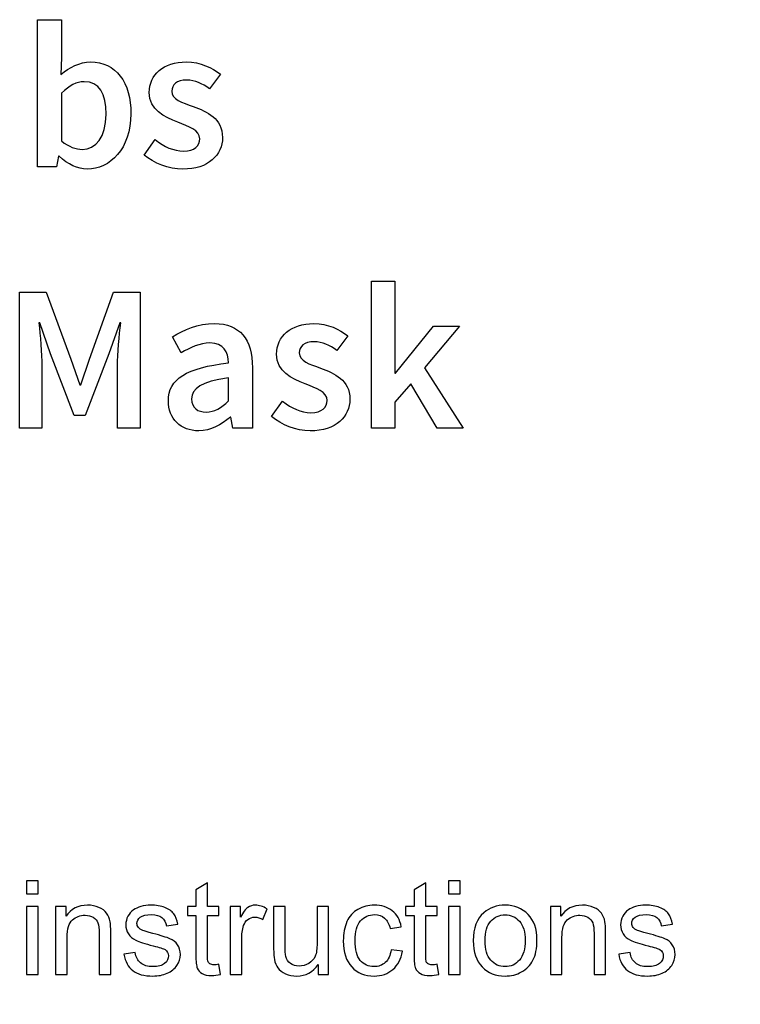
# Model space of a CAD drawing. Units: inches. Extents: x -3.9 to 3.8, y -5 to 5.1.
# Drawn here: x -2.7 to -1.9, y 3.9 to 5.1 of the extents above; entities that cross this region are included whole.
import ezdxf

# ---------------------------------------------------------------- set-up
doc = ezdxf.new("R2010")
doc.units = ezdxf.units.IN
doc.header["$MEASUREMENT"] = 0
doc.layers.add('Layer 1', color=7, linetype='Continuous')

msp = doc.modelspace()

# ---------------------------------------------------------------- linework, layer by layer
at = {"layer": 'Layer 1', "color": 250}
for points, knots in [([(-2.6723, 4.9095), (-2.6723, 4.9095), (-2.6501, 4.9095), (-2.6501, 4.9095), (-2.6501, 4.9095), (-2.6501, 4.9095), (-2.6477, 4.9217), (-2.6477, 4.9217), (-2.6477, 4.9217), (-2.6477, 4.9217), (-2.647, 4.9217), (-2.647, 4.9217), (-2.647, 4.9217), (-2.637, 4.912), (-2.6254, 4.9066), (-2.6144, 4.9066), (-2.6144, 4.9066), (-2.588, 4.9066), (-2.5634, 4.9302), (-2.5634, 4.9712), (-2.5634, 4.9712), (-2.5634, 5.0079), (-2.5807, 5.0317), (-2.6106, 5.0317), (-2.6106, 5.0317), (-2.6227, 5.0317), (-2.6351, 5.0256), (-2.6451, 5.0169), (-2.6451, 5.0169), (-2.6451, 5.0169), (-2.6443, 5.0368), (-2.6443, 5.0368), (-2.6443, 5.0368), (-2.6443, 5.0368), (-2.6443, 5.081), (-2.6443, 5.081), (-2.6443, 5.081), (-2.6443, 5.081), (-2.6723, 5.081), (-2.6723, 5.081), (-2.6723, 5.081), (-2.6723, 5.081), (-2.6723, 4.9095), (-2.6723, 4.9095)], [0, 0, 0, 0, 0.083333, 0.083333, 0.083333, 0.083333, 0.166667, 0.166667, 0.166667, 0.166667, 0.25, 0.25, 0.25, 0.25, 0.333333, 0.333333, 0.333333, 0.333333, 0.416667, 0.416667, 0.416667, 0.416667, 0.5, 0.5, 0.5, 0.5, 0.583333, 0.583333, 0.583333, 0.583333, 0.666667, 0.666667, 0.666667, 0.666667, 0.75, 0.75, 0.75, 0.75, 0.833333, 0.833333, 0.833333, 0.833333, 1, 1, 1, 1]), ([(-2.5481, 4.9231), (-2.5365, 4.9137), (-2.5192, 4.9066), (-2.5029, 4.9066), (-2.5029, 4.9066), (-2.4728, 4.9066), (-2.4565, 4.9231), (-2.4565, 4.9435), (-2.4565, 4.9435), (-2.4565, 4.9659), (-2.4745, 4.9737), (-2.4908, 4.9797), (-2.4908, 4.9797), (-2.5037, 4.9843), (-2.5156, 4.988), (-2.5156, 4.9975), (-2.5156, 4.9975), (-2.5156, 5.005), (-2.51, 5.0106), (-2.4981, 5.0106), (-2.4981, 5.0106), (-2.4886, 5.0106), (-2.4801, 5.0065), (-2.4718, 5.0004), (-2.4718, 5.0004), (-2.4718, 5.0004), (-2.459, 5.0174), (-2.459, 5.0174), (-2.459, 5.0174), (-2.4687, 5.0249), (-2.482, 5.0317), (-2.4986, 5.0317), (-2.4986, 5.0317), (-2.5253, 5.0317), (-2.542, 5.0169), (-2.542, 4.996), (-2.542, 4.996), (-2.542, 4.9761), (-2.5243, 4.9671), (-2.5085, 4.9613), (-2.5085, 4.9613), (-2.4959, 4.9564), (-2.483, 4.952), (-2.483, 4.9421), (-2.483, 4.9421), (-2.483, 4.9338), (-2.4891, 4.9277), (-2.502, 4.9277), (-2.502, 4.9277), (-2.5141, 4.9277), (-2.5243, 4.9328), (-2.535, 4.9411), (-2.535, 4.9411), (-2.535, 4.9411), (-2.5481, 4.9231), (-2.5481, 4.9231)], [0, 0, 0, 0, 0.066667, 0.066667, 0.066667, 0.066667, 0.133333, 0.133333, 0.133333, 0.133333, 0.2, 0.2, 0.2, 0.2, 0.266667, 0.266667, 0.266667, 0.266667, 0.333333, 0.333333, 0.333333, 0.333333, 0.4, 0.4, 0.4, 0.4, 0.466667, 0.466667, 0.466667, 0.466667, 0.533333, 0.533333, 0.533333, 0.533333, 0.6, 0.6, 0.6, 0.6, 0.666667, 0.666667, 0.666667, 0.666667, 0.733333, 0.733333, 0.733333, 0.733333, 0.8, 0.8, 0.8, 0.8, 0.866667, 0.866667, 0.866667, 0.866667, 1, 1, 1, 1]), ([(-2.6443, 4.9396), (-2.6443, 4.9396), (-2.6443, 4.9953), (-2.6443, 4.9953), (-2.6443, 4.9953), (-2.6351, 5.0043), (-2.6268, 5.0086), (-2.6181, 5.0086), (-2.6181, 5.0086), (-2.6001, 5.0086), (-2.5923, 4.9946), (-2.5923, 4.9707), (-2.5923, 4.9707), (-2.5923, 4.9438), (-2.6045, 4.9297), (-2.6203, 4.9297), (-2.6203, 4.9297), (-2.6273, 4.9297), (-2.6358, 4.9324), (-2.6443, 4.9396)], [0, 0, 0, 0, 0.166667, 0.166667, 0.166667, 0.166667, 0.333333, 0.333333, 0.333333, 0.333333, 0.5, 0.5, 0.5, 0.5, 0.666667, 0.666667, 0.666667, 0.666667, 1, 1, 1, 1]), ([(-2.2828, 4.6042), (-2.2828, 4.6042), (-2.2554, 4.6042), (-2.2554, 4.6042), (-2.2554, 4.6042), (-2.2554, 4.6042), (-2.2554, 4.6345), (-2.2554, 4.6345), (-2.2554, 4.6345), (-2.2554, 4.6345), (-2.2367, 4.6559), (-2.2367, 4.6559), (-2.2367, 4.6559), (-2.2367, 4.6559), (-2.2061, 4.6042), (-2.2061, 4.6042), (-2.2061, 4.6042), (-2.2061, 4.6042), (-2.1757, 4.6042), (-2.1757, 4.6042), (-2.1757, 4.6042), (-2.1757, 4.6042), (-2.2206, 4.6749), (-2.2206, 4.6749), (-2.2206, 4.6749), (-2.2206, 4.6749), (-2.1798, 4.7234), (-2.1798, 4.7234), (-2.1798, 4.7234), (-2.1798, 4.7234), (-2.2104, 4.7234), (-2.2104, 4.7234), (-2.2104, 4.7234), (-2.2104, 4.7234), (-2.2547, 4.6685), (-2.2547, 4.6685), (-2.2547, 4.6685), (-2.2547, 4.6685), (-2.2554, 4.6685), (-2.2554, 4.6685), (-2.2554, 4.6685), (-2.2554, 4.6685), (-2.2554, 4.7757), (-2.2554, 4.7757), (-2.2554, 4.7757), (-2.2554, 4.7757), (-2.2828, 4.7757), (-2.2828, 4.7757), (-2.2828, 4.7757), (-2.2828, 4.7757), (-2.2828, 4.6042), (-2.2828, 4.6042)], [0, 0, 0, 0, 0.071429, 0.071429, 0.071429, 0.071429, 0.142857, 0.142857, 0.142857, 0.142857, 0.214286, 0.214286, 0.214286, 0.214286, 0.285714, 0.285714, 0.285714, 0.285714, 0.357143, 0.357143, 0.357143, 0.357143, 0.428571, 0.428571, 0.428571, 0.428571, 0.5, 0.5, 0.5, 0.5, 0.571429, 0.571429, 0.571429, 0.571429, 0.642857, 0.642857, 0.642857, 0.642857, 0.714286, 0.714286, 0.714286, 0.714286, 0.785714, 0.785714, 0.785714, 0.785714, 0.857143, 0.857143, 0.857143, 0.857143, 1, 1, 1, 1]), ([(-2.6932, 4.6042), (-2.6932, 4.6042), (-2.6672, 4.6042), (-2.6672, 4.6042), (-2.6672, 4.6042), (-2.6672, 4.6042), (-2.6672, 4.6768), (-2.6672, 4.6768), (-2.6672, 4.6768), (-2.6672, 4.6916), (-2.6693, 4.7127), (-2.6708, 4.7273), (-2.6708, 4.7273), (-2.6708, 4.7273), (-2.6698, 4.7273), (-2.6698, 4.7273), (-2.6698, 4.7273), (-2.6698, 4.7273), (-2.6572, 4.6911), (-2.6572, 4.6911), (-2.6572, 4.6911), (-2.6572, 4.6911), (-2.6297, 4.619), (-2.6297, 4.619), (-2.6297, 4.619), (-2.6297, 4.619), (-2.6166, 4.619), (-2.6166, 4.619), (-2.6166, 4.619), (-2.6166, 4.619), (-2.5892, 4.6911), (-2.5892, 4.6911), (-2.5892, 4.6911), (-2.5892, 4.6911), (-2.5763, 4.7273), (-2.5763, 4.7273), (-2.5763, 4.7273), (-2.5763, 4.7273), (-2.5753, 4.7273), (-2.5753, 4.7273), (-2.5753, 4.7273), (-2.5768, 4.7127), (-2.579, 4.6916), (-2.579, 4.6768), (-2.579, 4.6768), (-2.579, 4.6768), (-2.579, 4.6042), (-2.579, 4.6042), (-2.579, 4.6042), (-2.579, 4.6042), (-2.5525, 4.6042), (-2.5525, 4.6042), (-2.5525, 4.6042), (-2.5525, 4.6042), (-2.5525, 4.763), (-2.5525, 4.763), (-2.5525, 4.763), (-2.5525, 4.763), (-2.5836, 4.763), (-2.5836, 4.763), (-2.5836, 4.763), (-2.5836, 4.763), (-2.6118, 4.6848), (-2.6118, 4.6848), (-2.6118, 4.6848), (-2.6118, 4.6848), (-2.622, 4.6547), (-2.622, 4.6547), (-2.622, 4.6547), (-2.622, 4.6547), (-2.6229, 4.6547), (-2.6229, 4.6547), (-2.6229, 4.6547), (-2.6229, 4.6547), (-2.6334, 4.6848), (-2.6334, 4.6848), (-2.6334, 4.6848), (-2.6334, 4.6848), (-2.6621, 4.763), (-2.6621, 4.763), (-2.6621, 4.763), (-2.6621, 4.763), (-2.6932, 4.763), (-2.6932, 4.763), (-2.6932, 4.763), (-2.6932, 4.763), (-2.6932, 4.6042), (-2.6932, 4.6042)], [0, 0, 0, 0, 0.043478, 0.043478, 0.043478, 0.043478, 0.086957, 0.086957, 0.086957, 0.086957, 0.130435, 0.130435, 0.130435, 0.130435, 0.173913, 0.173913, 0.173913, 0.173913, 0.217391, 0.217391, 0.217391, 0.217391, 0.26087, 0.26087, 0.26087, 0.26087, 0.304348, 0.304348, 0.304348, 0.304348, 0.347826, 0.347826, 0.347826, 0.347826, 0.391304, 0.391304, 0.391304, 0.391304, 0.434783, 0.434783, 0.434783, 0.434783, 0.478261, 0.478261, 0.478261, 0.478261, 0.521739, 0.521739, 0.521739, 0.521739, 0.565217, 0.565217, 0.565217, 0.565217, 0.608696, 0.608696, 0.608696, 0.608696, 0.652174, 0.652174, 0.652174, 0.652174, 0.695652, 0.695652, 0.695652, 0.695652, 0.73913, 0.73913, 0.73913, 0.73913, 0.782609, 0.782609, 0.782609, 0.782609, 0.826087, 0.826087, 0.826087, 0.826087, 0.869565, 0.869565, 0.869565, 0.869565, 0.913043, 0.913043, 0.913043, 0.913043, 1, 1, 1, 1]), ([(-2.5197, 4.6362), (-2.5197, 4.6153), (-2.5051, 4.6012), (-2.4842, 4.6012), (-2.4842, 4.6012), (-2.4701, 4.6012), (-2.458, 4.6083), (-2.4473, 4.6173), (-2.4473, 4.6173), (-2.4473, 4.6173), (-2.4466, 4.6173), (-2.4466, 4.6173), (-2.4466, 4.6173), (-2.4466, 4.6173), (-2.4444, 4.6042), (-2.4444, 4.6042), (-2.4444, 4.6042), (-2.4444, 4.6042), (-2.4216, 4.6042), (-2.4216, 4.6042), (-2.4216, 4.6042), (-2.4216, 4.6042), (-2.4216, 4.6749), (-2.4216, 4.6749), (-2.4216, 4.6749), (-2.4216, 4.7081), (-2.4361, 4.7264), (-2.466, 4.7264), (-2.466, 4.7264), (-2.485, 4.7264), (-2.5017, 4.7191), (-2.5148, 4.7108), (-2.5148, 4.7108), (-2.5148, 4.7108), (-2.5046, 4.6921), (-2.5046, 4.6921), (-2.5046, 4.6921), (-2.4942, 4.6984), (-2.483, 4.7038), (-2.4711, 4.7038), (-2.4711, 4.7038), (-2.4551, 4.7038), (-2.4497, 4.6931), (-2.4495, 4.6804), (-2.4495, 4.6804), (-2.4983, 4.6751), (-2.5197, 4.6617), (-2.5197, 4.6362)], [0, 0, 0, 0, 0.076923, 0.076923, 0.076923, 0.076923, 0.153846, 0.153846, 0.153846, 0.153846, 0.230769, 0.230769, 0.230769, 0.230769, 0.307692, 0.307692, 0.307692, 0.307692, 0.384615, 0.384615, 0.384615, 0.384615, 0.461538, 0.461538, 0.461538, 0.461538, 0.538462, 0.538462, 0.538462, 0.538462, 0.615385, 0.615385, 0.615385, 0.615385, 0.692308, 0.692308, 0.692308, 0.692308, 0.769231, 0.769231, 0.769231, 0.769231, 0.846154, 0.846154, 0.846154, 0.846154, 1, 1, 1, 1]), ([(-2.3994, 4.6178), (-2.3878, 4.6083), (-2.3705, 4.6012), (-2.3543, 4.6012), (-2.3543, 4.6012), (-2.3241, 4.6012), (-2.3079, 4.6178), (-2.3079, 4.6382), (-2.3079, 4.6382), (-2.3079, 4.6605), (-2.3258, 4.6683), (-2.3421, 4.6744), (-2.3421, 4.6744), (-2.355, 4.679), (-2.3669, 4.6826), (-2.3669, 4.6921), (-2.3669, 4.6921), (-2.3669, 4.6996), (-2.3613, 4.7052), (-2.3494, 4.7052), (-2.3494, 4.7052), (-2.3399, 4.7052), (-2.3314, 4.7011), (-2.3232, 4.695), (-2.3232, 4.695), (-2.3232, 4.695), (-2.3103, 4.712), (-2.3103, 4.712), (-2.3103, 4.712), (-2.32, 4.7196), (-2.3334, 4.7264), (-2.3499, 4.7264), (-2.3499, 4.7264), (-2.3766, 4.7264), (-2.3934, 4.7115), (-2.3934, 4.6906), (-2.3934, 4.6906), (-2.3934, 4.6707), (-2.3756, 4.6617), (-2.3599, 4.6559), (-2.3599, 4.6559), (-2.3472, 4.651), (-2.3343, 4.6467), (-2.3343, 4.6367), (-2.3343, 4.6367), (-2.3343, 4.6285), (-2.3404, 4.6224), (-2.3533, 4.6224), (-2.3533, 4.6224), (-2.3654, 4.6224), (-2.3756, 4.6275), (-2.3863, 4.6357), (-2.3863, 4.6357), (-2.3863, 4.6357), (-2.3994, 4.6178), (-2.3994, 4.6178)], [0, 0, 0, 0, 0.066667, 0.066667, 0.066667, 0.066667, 0.133333, 0.133333, 0.133333, 0.133333, 0.2, 0.2, 0.2, 0.2, 0.266667, 0.266667, 0.266667, 0.266667, 0.333333, 0.333333, 0.333333, 0.333333, 0.4, 0.4, 0.4, 0.4, 0.466667, 0.466667, 0.466667, 0.466667, 0.533333, 0.533333, 0.533333, 0.533333, 0.6, 0.6, 0.6, 0.6, 0.666667, 0.666667, 0.666667, 0.666667, 0.733333, 0.733333, 0.733333, 0.733333, 0.8, 0.8, 0.8, 0.8, 0.866667, 0.866667, 0.866667, 0.866667, 1, 1, 1, 1]), ([(-2.4925, 4.6384), (-2.4925, 4.6503), (-2.4818, 4.6588), (-2.4495, 4.6629), (-2.4495, 4.6629), (-2.4495, 4.6629), (-2.4495, 4.6362), (-2.4495, 4.6362), (-2.4495, 4.6362), (-2.4582, 4.628), (-2.4658, 4.6231), (-2.4755, 4.6231), (-2.4755, 4.6231), (-2.4854, 4.6231), (-2.4925, 4.6277), (-2.4925, 4.6384)], [0, 0, 0, 0, 0.2, 0.2, 0.2, 0.2, 0.4, 0.4, 0.4, 0.4, 0.6, 0.6, 0.6, 0.6, 1, 1, 1, 1]), ([(-2.6852, 4.0607), (-2.6852, 4.0607), (-2.6852, 4.076), (-2.6852, 4.076), (-2.6852, 4.076), (-2.6852, 4.076), (-2.6717, 4.076), (-2.6717, 4.076), (-2.6717, 4.076), (-2.6717, 4.076), (-2.6717, 4.0607), (-2.6717, 4.0607), (-2.6717, 4.0607), (-2.6717, 4.0607), (-2.6852, 4.0607), (-2.6852, 4.0607)], [0, 0, 0, 0, 0.2, 0.2, 0.2, 0.2, 0.4, 0.4, 0.4, 0.4, 0.6, 0.6, 0.6, 0.6, 1, 1, 1, 1]), ([(-2.4607, 3.9786), (-2.4607, 3.9786), (-2.4588, 3.9667), (-2.4588, 3.9667), (-2.4588, 3.9667), (-2.4626, 3.9659), (-2.466, 3.9655), (-2.4689, 3.9655), (-2.4689, 3.9655), (-2.4738, 3.9655), (-2.4776, 3.9663), (-2.4803, 3.9678), (-2.4803, 3.9678), (-2.483, 3.9694), (-2.4848, 3.9714), (-2.4859, 3.9739), (-2.4859, 3.9739), (-2.487, 3.9764), (-2.4876, 3.9817), (-2.4876, 3.9898), (-2.4876, 3.9898), (-2.4876, 3.9898), (-2.4876, 4.0355), (-2.4876, 4.0355), (-2.4876, 4.0355), (-2.4876, 4.0355), (-2.4975, 4.0355), (-2.4975, 4.0355), (-2.4975, 4.0355), (-2.4975, 4.0355), (-2.4975, 4.0459), (-2.4975, 4.0459), (-2.4975, 4.0459), (-2.4975, 4.0459), (-2.4876, 4.0459), (-2.4876, 4.0459), (-2.4876, 4.0459), (-2.4876, 4.0459), (-2.4876, 4.0655), (-2.4876, 4.0655), (-2.4876, 4.0655), (-2.4876, 4.0655), (-2.4741, 4.0736), (-2.4741, 4.0736), (-2.4741, 4.0736), (-2.4741, 4.0736), (-2.4741, 4.0459), (-2.4741, 4.0459), (-2.4741, 4.0459), (-2.4741, 4.0459), (-2.4607, 4.0459), (-2.4607, 4.0459), (-2.4607, 4.0459), (-2.4607, 4.0459), (-2.4607, 4.0355), (-2.4607, 4.0355), (-2.4607, 4.0355), (-2.4607, 4.0355), (-2.4741, 4.0355), (-2.4741, 4.0355), (-2.4741, 4.0355), (-2.4741, 4.0355), (-2.4741, 3.989), (-2.4741, 3.989), (-2.4741, 3.989), (-2.4741, 3.9852), (-2.4739, 3.9827), (-2.4734, 3.9816), (-2.4734, 3.9816), (-2.4729, 3.9805), (-2.4722, 3.9797), (-2.4711, 3.979), (-2.4711, 3.979), (-2.47, 3.9784), (-2.4685, 3.978), (-2.4665, 3.978), (-2.4665, 3.978), (-2.4651, 3.978), (-2.4631, 3.9782), (-2.4607, 3.9786)], [0, 0, 0, 0, 0.047619, 0.047619, 0.047619, 0.047619, 0.095238, 0.095238, 0.095238, 0.095238, 0.142857, 0.142857, 0.142857, 0.142857, 0.190476, 0.190476, 0.190476, 0.190476, 0.238095, 0.238095, 0.238095, 0.238095, 0.285714, 0.285714, 0.285714, 0.285714, 0.333333, 0.333333, 0.333333, 0.333333, 0.380952, 0.380952, 0.380952, 0.380952, 0.428571, 0.428571, 0.428571, 0.428571, 0.47619, 0.47619, 0.47619, 0.47619, 0.52381, 0.52381, 0.52381, 0.52381, 0.571429, 0.571429, 0.571429, 0.571429, 0.619048, 0.619048, 0.619048, 0.619048, 0.666667, 0.666667, 0.666667, 0.666667, 0.714286, 0.714286, 0.714286, 0.714286, 0.761905, 0.761905, 0.761905, 0.761905, 0.809524, 0.809524, 0.809524, 0.809524, 0.857143, 0.857143, 0.857143, 0.857143, 0.904762, 0.904762, 0.904762, 0.904762, 1, 1, 1, 1]), ([(-2.206, 3.9786), (-2.206, 3.9786), (-2.2042, 3.9667), (-2.2042, 3.9667), (-2.2042, 3.9667), (-2.2079, 3.9659), (-2.2113, 3.9655), (-2.2143, 3.9655), (-2.2143, 3.9655), (-2.2191, 3.9655), (-2.2229, 3.9663), (-2.2256, 3.9678), (-2.2256, 3.9678), (-2.2283, 3.9694), (-2.2302, 3.9714), (-2.2313, 3.9739), (-2.2313, 3.9739), (-2.2324, 3.9764), (-2.2329, 3.9817), (-2.2329, 3.9898), (-2.2329, 3.9898), (-2.2329, 3.9898), (-2.2329, 4.0355), (-2.2329, 4.0355), (-2.2329, 4.0355), (-2.2329, 4.0355), (-2.2428, 4.0355), (-2.2428, 4.0355), (-2.2428, 4.0355), (-2.2428, 4.0355), (-2.2428, 4.0459), (-2.2428, 4.0459), (-2.2428, 4.0459), (-2.2428, 4.0459), (-2.2329, 4.0459), (-2.2329, 4.0459), (-2.2329, 4.0459), (-2.2329, 4.0459), (-2.2329, 4.0655), (-2.2329, 4.0655), (-2.2329, 4.0655), (-2.2329, 4.0655), (-2.2194, 4.0736), (-2.2194, 4.0736), (-2.2194, 4.0736), (-2.2194, 4.0736), (-2.2194, 4.0459), (-2.2194, 4.0459), (-2.2194, 4.0459), (-2.2194, 4.0459), (-2.206, 4.0459), (-2.206, 4.0459), (-2.206, 4.0459), (-2.206, 4.0459), (-2.206, 4.0355), (-2.206, 4.0355), (-2.206, 4.0355), (-2.206, 4.0355), (-2.2194, 4.0355), (-2.2194, 4.0355), (-2.2194, 4.0355), (-2.2194, 4.0355), (-2.2194, 3.989), (-2.2194, 3.989), (-2.2194, 3.989), (-2.2194, 3.9852), (-2.2192, 3.9827), (-2.2187, 3.9816), (-2.2187, 3.9816), (-2.2183, 3.9805), (-2.2175, 3.9797), (-2.2164, 3.979), (-2.2164, 3.979), (-2.2154, 3.9784), (-2.2138, 3.978), (-2.2119, 3.978), (-2.2119, 3.978), (-2.2104, 3.978), (-2.2084, 3.9782), (-2.206, 3.9786)], [0, 0, 0, 0, 0.047619, 0.047619, 0.047619, 0.047619, 0.095238, 0.095238, 0.095238, 0.095238, 0.142857, 0.142857, 0.142857, 0.142857, 0.190476, 0.190476, 0.190476, 0.190476, 0.238095, 0.238095, 0.238095, 0.238095, 0.285714, 0.285714, 0.285714, 0.285714, 0.333333, 0.333333, 0.333333, 0.333333, 0.380952, 0.380952, 0.380952, 0.380952, 0.428571, 0.428571, 0.428571, 0.428571, 0.47619, 0.47619, 0.47619, 0.47619, 0.52381, 0.52381, 0.52381, 0.52381, 0.571429, 0.571429, 0.571429, 0.571429, 0.619048, 0.619048, 0.619048, 0.619048, 0.666667, 0.666667, 0.666667, 0.666667, 0.714286, 0.714286, 0.714286, 0.714286, 0.761905, 0.761905, 0.761905, 0.761905, 0.809524, 0.809524, 0.809524, 0.809524, 0.857143, 0.857143, 0.857143, 0.857143, 0.904762, 0.904762, 0.904762, 0.904762, 1, 1, 1, 1]), ([(-2.1927, 4.0607), (-2.1927, 4.0607), (-2.1927, 4.076), (-2.1927, 4.076), (-2.1927, 4.076), (-2.1927, 4.076), (-2.1793, 4.076), (-2.1793, 4.076), (-2.1793, 4.076), (-2.1793, 4.076), (-2.1793, 4.0607), (-2.1793, 4.0607), (-2.1793, 4.0607), (-2.1793, 4.0607), (-2.1927, 4.0607), (-2.1927, 4.0607)], [0, 0, 0, 0, 0.2, 0.2, 0.2, 0.2, 0.4, 0.4, 0.4, 0.4, 0.6, 0.6, 0.6, 0.6, 1, 1, 1, 1]), ([(-2.6852, 3.9666), (-2.6852, 3.9666), (-2.6852, 4.0459), (-2.6852, 4.0459), (-2.6852, 4.0459), (-2.6852, 4.0459), (-2.6717, 4.0459), (-2.6717, 4.0459), (-2.6717, 4.0459), (-2.6717, 4.0459), (-2.6717, 3.9666), (-2.6717, 3.9666), (-2.6717, 3.9666), (-2.6717, 3.9666), (-2.6852, 3.9666), (-2.6852, 3.9666)], [0, 0, 0, 0, 0.2, 0.2, 0.2, 0.2, 0.4, 0.4, 0.4, 0.4, 0.6, 0.6, 0.6, 0.6, 1, 1, 1, 1]), ([(-2.6512, 3.9666), (-2.6512, 3.9666), (-2.6512, 4.0459), (-2.6512, 4.0459), (-2.6512, 4.0459), (-2.6512, 4.0459), (-2.6391, 4.0459), (-2.6391, 4.0459), (-2.6391, 4.0459), (-2.6391, 4.0459), (-2.6391, 4.0346), (-2.6391, 4.0346), (-2.6391, 4.0346), (-2.6333, 4.0433), (-2.6249, 4.0476), (-2.614, 4.0476), (-2.614, 4.0476), (-2.6092, 4.0476), (-2.6048, 4.0467), (-2.6008, 4.045), (-2.6008, 4.045), (-2.5968, 4.0433), (-2.5938, 4.041), (-2.5918, 4.0382), (-2.5918, 4.0382), (-2.5898, 4.0355), (-2.5884, 4.0322), (-2.5876, 4.0283), (-2.5876, 4.0283), (-2.5871, 4.0258), (-2.5869, 4.0215), (-2.5869, 4.0153), (-2.5869, 4.0153), (-2.5869, 4.0153), (-2.5869, 3.9666), (-2.5869, 3.9666), (-2.5869, 3.9666), (-2.5869, 3.9666), (-2.6003, 3.9666), (-2.6003, 3.9666), (-2.6003, 3.9666), (-2.6003, 3.9666), (-2.6003, 4.0148), (-2.6003, 4.0148), (-2.6003, 4.0148), (-2.6003, 4.0202), (-2.6008, 4.0243), (-2.6019, 4.027), (-2.6019, 4.027), (-2.6029, 4.0297), (-2.6048, 4.0319), (-2.6074, 4.0335), (-2.6074, 4.0335), (-2.6101, 4.0351), (-2.6132, 4.0359), (-2.6168, 4.0359), (-2.6168, 4.0359), (-2.6225, 4.0359), (-2.6274, 4.0341), (-2.6316, 4.0305), (-2.6316, 4.0305), (-2.6357, 4.0269), (-2.6378, 4.02), (-2.6378, 4.0098), (-2.6378, 4.0098), (-2.6378, 4.0098), (-2.6378, 3.9666), (-2.6378, 3.9666), (-2.6378, 3.9666), (-2.6378, 3.9666), (-2.6512, 3.9666), (-2.6512, 3.9666)], [0, 0, 0, 0, 0.052632, 0.052632, 0.052632, 0.052632, 0.105263, 0.105263, 0.105263, 0.105263, 0.157895, 0.157895, 0.157895, 0.157895, 0.210526, 0.210526, 0.210526, 0.210526, 0.263158, 0.263158, 0.263158, 0.263158, 0.315789, 0.315789, 0.315789, 0.315789, 0.368421, 0.368421, 0.368421, 0.368421, 0.421053, 0.421053, 0.421053, 0.421053, 0.473684, 0.473684, 0.473684, 0.473684, 0.526316, 0.526316, 0.526316, 0.526316, 0.578947, 0.578947, 0.578947, 0.578947, 0.631579, 0.631579, 0.631579, 0.631579, 0.684211, 0.684211, 0.684211, 0.684211, 0.736842, 0.736842, 0.736842, 0.736842, 0.789474, 0.789474, 0.789474, 0.789474, 0.842105, 0.842105, 0.842105, 0.842105, 0.894737, 0.894737, 0.894737, 0.894737, 1, 1, 1, 1]), ([(-2.5716, 3.9903), (-2.5716, 3.9903), (-2.5583, 3.9924), (-2.5583, 3.9924), (-2.5583, 3.9924), (-2.5576, 3.9871), (-2.5555, 3.983), (-2.5521, 3.9802), (-2.5521, 3.9802), (-2.5486, 3.9773), (-2.5439, 3.9759), (-2.5378, 3.9759), (-2.5378, 3.9759), (-2.5316, 3.9759), (-2.527, 3.9772), (-2.524, 3.9797), (-2.524, 3.9797), (-2.521, 3.9822), (-2.5195, 3.9851), (-2.5195, 3.9885), (-2.5195, 3.9885), (-2.5195, 3.9915), (-2.5208, 3.9939), (-2.5235, 3.9957), (-2.5235, 3.9957), (-2.5254, 3.9969), (-2.53, 3.9984), (-2.5373, 4.0002), (-2.5373, 4.0002), (-2.5471, 4.0027), (-2.5539, 4.0048), (-2.5577, 4.0066), (-2.5577, 4.0066), (-2.5615, 4.0085), (-2.5644, 4.011), (-2.5663, 4.0142), (-2.5663, 4.0142), (-2.5683, 4.0174), (-2.5693, 4.0209), (-2.5693, 4.0248), (-2.5693, 4.0248), (-2.5693, 4.0283), (-2.5685, 4.0316), (-2.5669, 4.0346), (-2.5669, 4.0346), (-2.5653, 4.0376), (-2.5631, 4.0401), (-2.5603, 4.0421), (-2.5603, 4.0421), (-2.5582, 4.0436), (-2.5553, 4.0449), (-2.5518, 4.046), (-2.5518, 4.046), (-2.5481, 4.047), (-2.5443, 4.0476), (-2.5402, 4.0476), (-2.5402, 4.0476), (-2.534, 4.0476), (-2.5285, 4.0467), (-2.5238, 4.0449), (-2.5238, 4.0449), (-2.5191, 4.0431), (-2.5156, 4.0406), (-2.5134, 4.0376), (-2.5134, 4.0376), (-2.5112, 4.0345), (-2.5096, 4.0304), (-2.5088, 4.0253), (-2.5088, 4.0253), (-2.5088, 4.0253), (-2.5219, 4.0234), (-2.5219, 4.0234), (-2.5219, 4.0234), (-2.5225, 4.0275), (-2.5243, 4.0308), (-2.5271, 4.0331), (-2.5271, 4.0331), (-2.53, 4.0354), (-2.534, 4.0366), (-2.5392, 4.0366), (-2.5392, 4.0366), (-2.5453, 4.0366), (-2.5497, 4.0355), (-2.5524, 4.0335), (-2.5524, 4.0335), (-2.555, 4.0315), (-2.5563, 4.0291), (-2.5563, 4.0263), (-2.5563, 4.0263), (-2.5563, 4.0246), (-2.5558, 4.023), (-2.5547, 4.0216), (-2.5547, 4.0216), (-2.5536, 4.0202), (-2.5519, 4.019), (-2.5495, 4.0181), (-2.5495, 4.0181), (-2.5482, 4.0176), (-2.5443, 4.0164), (-2.5377, 4.0146), (-2.5377, 4.0146), (-2.5282, 4.0121), (-2.5216, 4.01), (-2.5178, 4.0084), (-2.5178, 4.0084), (-2.5141, 4.0068), (-2.5111, 4.0044), (-2.509, 4.0014), (-2.509, 4.0014), (-2.5068, 3.9983), (-2.5057, 3.9945), (-2.5057, 3.9899), (-2.5057, 3.9899), (-2.5057, 3.9855), (-2.507, 3.9813), (-2.5097, 3.9773), (-2.5097, 3.9773), (-2.5123, 3.9734), (-2.5161, 3.9703), (-2.521, 3.9681), (-2.521, 3.9681), (-2.5259, 3.966), (-2.5315, 3.9649), (-2.5377, 3.9649), (-2.5377, 3.9649), (-2.548, 3.9649), (-2.5559, 3.967), (-2.5613, 3.9713), (-2.5613, 3.9713), (-2.5666, 3.9756), (-2.5701, 3.9819), (-2.5716, 3.9903)], [0, 0, 0, 0, 0.029412, 0.029412, 0.029412, 0.029412, 0.058824, 0.058824, 0.058824, 0.058824, 0.088235, 0.088235, 0.088235, 0.088235, 0.117647, 0.117647, 0.117647, 0.117647, 0.147059, 0.147059, 0.147059, 0.147059, 0.176471, 0.176471, 0.176471, 0.176471, 0.205882, 0.205882, 0.205882, 0.205882, 0.235294, 0.235294, 0.235294, 0.235294, 0.264706, 0.264706, 0.264706, 0.264706, 0.294118, 0.294118, 0.294118, 0.294118, 0.323529, 0.323529, 0.323529, 0.323529, 0.352941, 0.352941, 0.352941, 0.352941, 0.382353, 0.382353, 0.382353, 0.382353, 0.411765, 0.411765, 0.411765, 0.411765, 0.441176, 0.441176, 0.441176, 0.441176, 0.470588, 0.470588, 0.470588, 0.470588, 0.5, 0.5, 0.5, 0.5, 0.529412, 0.529412, 0.529412, 0.529412, 0.558824, 0.558824, 0.558824, 0.558824, 0.588235, 0.588235, 0.588235, 0.588235, 0.617647, 0.617647, 0.617647, 0.617647, 0.647059, 0.647059, 0.647059, 0.647059, 0.676471, 0.676471, 0.676471, 0.676471, 0.705882, 0.705882, 0.705882, 0.705882, 0.735294, 0.735294, 0.735294, 0.735294, 0.764706, 0.764706, 0.764706, 0.764706, 0.794118, 0.794118, 0.794118, 0.794118, 0.823529, 0.823529, 0.823529, 0.823529, 0.852941, 0.852941, 0.852941, 0.852941, 0.882353, 0.882353, 0.882353, 0.882353, 0.911765, 0.911765, 0.911765, 0.911765, 0.941176, 0.941176, 0.941176, 0.941176, 1, 1, 1, 1]), ([(-2.4476, 3.9666), (-2.4476, 3.9666), (-2.4476, 4.0459), (-2.4476, 4.0459), (-2.4476, 4.0459), (-2.4476, 4.0459), (-2.4355, 4.0459), (-2.4355, 4.0459), (-2.4355, 4.0459), (-2.4355, 4.0459), (-2.4355, 4.0337), (-2.4355, 4.0337), (-2.4355, 4.0337), (-2.4324, 4.0394), (-2.4296, 4.0431), (-2.4269, 4.0449), (-2.4269, 4.0449), (-2.4243, 4.0467), (-2.4214, 4.0476), (-2.4183, 4.0476), (-2.4183, 4.0476), (-2.4138, 4.0476), (-2.4092, 4.0461), (-2.4045, 4.0433), (-2.4045, 4.0433), (-2.4045, 4.0433), (-2.4093, 4.0309), (-2.4093, 4.0309), (-2.4093, 4.0309), (-2.4125, 4.0327), (-2.4158, 4.0337), (-2.419, 4.0337), (-2.419, 4.0337), (-2.422, 4.0337), (-2.4246, 4.0328), (-2.4269, 4.031), (-2.4269, 4.031), (-2.4292, 4.0293), (-2.4309, 4.0268), (-2.4319, 4.0237), (-2.4319, 4.0237), (-2.4334, 4.0189), (-2.4341, 4.0137), (-2.4341, 4.008), (-2.4341, 4.008), (-2.4341, 4.008), (-2.4341, 3.9666), (-2.4341, 3.9666), (-2.4341, 3.9666), (-2.4341, 3.9666), (-2.4476, 3.9666), (-2.4476, 3.9666)], [0, 0, 0, 0, 0.071429, 0.071429, 0.071429, 0.071429, 0.142857, 0.142857, 0.142857, 0.142857, 0.214286, 0.214286, 0.214286, 0.214286, 0.285714, 0.285714, 0.285714, 0.285714, 0.357143, 0.357143, 0.357143, 0.357143, 0.428571, 0.428571, 0.428571, 0.428571, 0.5, 0.5, 0.5, 0.5, 0.571429, 0.571429, 0.571429, 0.571429, 0.642857, 0.642857, 0.642857, 0.642857, 0.714286, 0.714286, 0.714286, 0.714286, 0.785714, 0.785714, 0.785714, 0.785714, 0.857143, 0.857143, 0.857143, 0.857143, 1, 1, 1, 1]), ([(-2.3447, 3.9666), (-2.3447, 3.9666), (-2.3447, 3.9784), (-2.3447, 3.9784), (-2.3447, 3.9784), (-2.3509, 3.9694), (-2.3593, 3.9649), (-2.3698, 3.9649), (-2.3698, 3.9649), (-2.3745, 3.9649), (-2.3788, 3.9658), (-2.3829, 3.9676), (-2.3829, 3.9676), (-2.3869, 3.9694), (-2.3899, 3.9716), (-2.3919, 3.9743), (-2.3919, 3.9743), (-2.3939, 3.9771), (-2.3952, 3.9804), (-2.396, 3.9843), (-2.396, 3.9843), (-2.3966, 3.9869), (-2.3968, 3.9911), (-2.3968, 3.9968), (-2.3968, 3.9968), (-2.3968, 3.9968), (-2.3968, 4.0459), (-2.3968, 4.0459), (-2.3968, 4.0459), (-2.3968, 4.0459), (-2.3834, 4.0459), (-2.3834, 4.0459), (-2.3834, 4.0459), (-2.3834, 4.0459), (-2.3834, 4.002), (-2.3834, 4.002), (-2.3834, 4.002), (-2.3834, 3.995), (-2.3831, 3.9903), (-2.3826, 3.9878), (-2.3826, 3.9878), (-2.3817, 3.9843), (-2.38, 3.9816), (-2.3772, 3.9795), (-2.3772, 3.9795), (-2.3745, 3.9775), (-2.3711, 3.9765), (-2.3671, 3.9765), (-2.3671, 3.9765), (-2.3631, 3.9765), (-2.3593, 3.9775), (-2.3558, 3.9796), (-2.3558, 3.9796), (-2.3523, 3.9817), (-2.3498, 3.9845), (-2.3483, 3.988), (-2.3483, 3.988), (-2.3469, 3.9916), (-2.3461, 3.9967), (-2.3461, 4.0035), (-2.3461, 4.0035), (-2.3461, 4.0035), (-2.3461, 4.0459), (-2.3461, 4.0459), (-2.3461, 4.0459), (-2.3461, 4.0459), (-2.3327, 4.0459), (-2.3327, 4.0459), (-2.3327, 4.0459), (-2.3327, 4.0459), (-2.3327, 3.9666), (-2.3327, 3.9666), (-2.3327, 3.9666), (-2.3327, 3.9666), (-2.3447, 3.9666), (-2.3447, 3.9666)], [0, 0, 0, 0, 0.05, 0.05, 0.05, 0.05, 0.1, 0.1, 0.1, 0.1, 0.15, 0.15, 0.15, 0.15, 0.2, 0.2, 0.2, 0.2, 0.25, 0.25, 0.25, 0.25, 0.3, 0.3, 0.3, 0.3, 0.35, 0.35, 0.35, 0.35, 0.4, 0.4, 0.4, 0.4, 0.45, 0.45, 0.45, 0.45, 0.5, 0.5, 0.5, 0.5, 0.55, 0.55, 0.55, 0.55, 0.6, 0.6, 0.6, 0.6, 0.65, 0.65, 0.65, 0.65, 0.7, 0.7, 0.7, 0.7, 0.75, 0.75, 0.75, 0.75, 0.8, 0.8, 0.8, 0.8, 0.85, 0.85, 0.85, 0.85, 0.9, 0.9, 0.9, 0.9, 1, 1, 1, 1]), ([(-2.2598, 3.9956), (-2.2598, 3.9956), (-2.2466, 3.9938), (-2.2466, 3.9938), (-2.2466, 3.9938), (-2.2481, 3.9847), (-2.2518, 3.9777), (-2.2577, 3.9726), (-2.2577, 3.9726), (-2.2636, 3.9675), (-2.2709, 3.9649), (-2.2796, 3.9649), (-2.2796, 3.9649), (-2.2904, 3.9649), (-2.2991, 3.9684), (-2.3057, 3.9755), (-2.3057, 3.9755), (-2.3123, 3.9826), (-2.3155, 3.9927), (-2.3155, 4.0059), (-2.3155, 4.0059), (-2.3155, 4.0145), (-2.3141, 4.0219), (-2.3113, 4.0284), (-2.3113, 4.0284), (-2.3085, 4.0347), (-2.3042, 4.0396), (-2.2984, 4.0427), (-2.2984, 4.0427), (-2.2926, 4.046), (-2.2863, 4.0476), (-2.2795, 4.0476), (-2.2795, 4.0476), (-2.2709, 4.0476), (-2.2638, 4.0454), (-2.2584, 4.041), (-2.2584, 4.041), (-2.2529, 4.0367), (-2.2494, 4.0305), (-2.2479, 4.0225), (-2.2479, 4.0225), (-2.2479, 4.0225), (-2.2608, 4.0205), (-2.2608, 4.0205), (-2.2608, 4.0205), (-2.2621, 4.0258), (-2.2643, 4.0298), (-2.2675, 4.0325), (-2.2675, 4.0325), (-2.2706, 4.0352), (-2.2744, 4.0366), (-2.2789, 4.0366), (-2.2789, 4.0366), (-2.2857, 4.0366), (-2.2912, 4.0341), (-2.2954, 4.0293), (-2.2954, 4.0293), (-2.2997, 4.0244), (-2.3018, 4.0168), (-2.3018, 4.0063), (-2.3018, 4.0063), (-2.3018, 3.9957), (-2.2998, 3.9879), (-2.2957, 3.9831), (-2.2957, 3.9831), (-2.2916, 3.9783), (-2.2863, 3.9759), (-2.2797, 3.9759), (-2.2797, 3.9759), (-2.2744, 3.9759), (-2.27, 3.9775), (-2.2665, 3.9807), (-2.2665, 3.9807), (-2.263, 3.984), (-2.2607, 3.9889), (-2.2598, 3.9956)], [0, 0, 0, 0, 0.05, 0.05, 0.05, 0.05, 0.1, 0.1, 0.1, 0.1, 0.15, 0.15, 0.15, 0.15, 0.2, 0.2, 0.2, 0.2, 0.25, 0.25, 0.25, 0.25, 0.3, 0.3, 0.3, 0.3, 0.35, 0.35, 0.35, 0.35, 0.4, 0.4, 0.4, 0.4, 0.45, 0.45, 0.45, 0.45, 0.5, 0.5, 0.5, 0.5, 0.55, 0.55, 0.55, 0.55, 0.6, 0.6, 0.6, 0.6, 0.65, 0.65, 0.65, 0.65, 0.7, 0.7, 0.7, 0.7, 0.75, 0.75, 0.75, 0.75, 0.8, 0.8, 0.8, 0.8, 0.85, 0.85, 0.85, 0.85, 0.9, 0.9, 0.9, 0.9, 1, 1, 1, 1]), ([(-2.1927, 3.9666), (-2.1927, 3.9666), (-2.1927, 4.0459), (-2.1927, 4.0459), (-2.1927, 4.0459), (-2.1927, 4.0459), (-2.1793, 4.0459), (-2.1793, 4.0459), (-2.1793, 4.0459), (-2.1793, 4.0459), (-2.1793, 3.9666), (-2.1793, 3.9666), (-2.1793, 3.9666), (-2.1793, 3.9666), (-2.1927, 3.9666), (-2.1927, 3.9666)], [0, 0, 0, 0, 0.2, 0.2, 0.2, 0.2, 0.4, 0.4, 0.4, 0.4, 0.6, 0.6, 0.6, 0.6, 1, 1, 1, 1]), ([(-2.1638, 4.0062), (-2.1638, 4.0209), (-2.1598, 4.0317), (-2.1516, 4.0388), (-2.1516, 4.0388), (-2.1448, 4.0446), (-2.1365, 4.0476), (-2.1267, 4.0476), (-2.1267, 4.0476), (-2.1158, 4.0476), (-2.1069, 4.044), (-2.0999, 4.0369), (-2.0999, 4.0369), (-2.093, 4.0298), (-2.0896, 4.0199), (-2.0896, 4.0074), (-2.0896, 4.0074), (-2.0896, 3.9972), (-2.0911, 3.9892), (-2.0942, 3.9833), (-2.0942, 3.9833), (-2.0972, 3.9775), (-2.1017, 3.973), (-2.1075, 3.9697), (-2.1075, 3.9697), (-2.1134, 3.9665), (-2.1198, 3.9649), (-2.1267, 3.9649), (-2.1267, 3.9649), (-2.1378, 3.9649), (-2.1467, 3.9684), (-2.1536, 3.9756), (-2.1536, 3.9756), (-2.1604, 3.9827), (-2.1638, 3.9929), (-2.1638, 4.0062)], [0, 0, 0, 0, 0.1, 0.1, 0.1, 0.1, 0.2, 0.2, 0.2, 0.2, 0.3, 0.3, 0.3, 0.3, 0.4, 0.4, 0.4, 0.4, 0.5, 0.5, 0.5, 0.5, 0.6, 0.6, 0.6, 0.6, 0.7, 0.7, 0.7, 0.7, 0.8, 0.8, 0.8, 0.8, 1, 1, 1, 1]), ([(-2.0738, 3.9666), (-2.0738, 3.9666), (-2.0738, 4.0459), (-2.0738, 4.0459), (-2.0738, 4.0459), (-2.0738, 4.0459), (-2.0618, 4.0459), (-2.0618, 4.0459), (-2.0618, 4.0459), (-2.0618, 4.0459), (-2.0618, 4.0346), (-2.0618, 4.0346), (-2.0618, 4.0346), (-2.0559, 4.0433), (-2.0475, 4.0476), (-2.0366, 4.0476), (-2.0366, 4.0476), (-2.0318, 4.0476), (-2.0274, 4.0467), (-2.0234, 4.045), (-2.0234, 4.045), (-2.0194, 4.0433), (-2.0164, 4.041), (-2.0144, 4.0382), (-2.0144, 4.0382), (-2.0124, 4.0355), (-2.011, 4.0322), (-2.0102, 4.0283), (-2.0102, 4.0283), (-2.0098, 4.0258), (-2.0095, 4.0215), (-2.0095, 4.0153), (-2.0095, 4.0153), (-2.0095, 4.0153), (-2.0095, 3.9666), (-2.0095, 3.9666), (-2.0095, 3.9666), (-2.0095, 3.9666), (-2.0229, 3.9666), (-2.0229, 3.9666), (-2.0229, 3.9666), (-2.0229, 3.9666), (-2.0229, 4.0148), (-2.0229, 4.0148), (-2.0229, 4.0148), (-2.0229, 4.0202), (-2.0235, 4.0243), (-2.0245, 4.027), (-2.0245, 4.027), (-2.0255, 4.0297), (-2.0274, 4.0319), (-2.0301, 4.0335), (-2.0301, 4.0335), (-2.0327, 4.0351), (-2.0358, 4.0359), (-2.0394, 4.0359), (-2.0394, 4.0359), (-2.0451, 4.0359), (-2.05, 4.0341), (-2.0542, 4.0305), (-2.0542, 4.0305), (-2.0583, 4.0269), (-2.0604, 4.02), (-2.0604, 4.0098), (-2.0604, 4.0098), (-2.0604, 4.0098), (-2.0604, 3.9666), (-2.0604, 3.9666), (-2.0604, 3.9666), (-2.0604, 3.9666), (-2.0738, 3.9666), (-2.0738, 3.9666)], [0, 0, 0, 0, 0.052632, 0.052632, 0.052632, 0.052632, 0.105263, 0.105263, 0.105263, 0.105263, 0.157895, 0.157895, 0.157895, 0.157895, 0.210526, 0.210526, 0.210526, 0.210526, 0.263158, 0.263158, 0.263158, 0.263158, 0.315789, 0.315789, 0.315789, 0.315789, 0.368421, 0.368421, 0.368421, 0.368421, 0.421053, 0.421053, 0.421053, 0.421053, 0.473684, 0.473684, 0.473684, 0.473684, 0.526316, 0.526316, 0.526316, 0.526316, 0.578947, 0.578947, 0.578947, 0.578947, 0.631579, 0.631579, 0.631579, 0.631579, 0.684211, 0.684211, 0.684211, 0.684211, 0.736842, 0.736842, 0.736842, 0.736842, 0.789474, 0.789474, 0.789474, 0.789474, 0.842105, 0.842105, 0.842105, 0.842105, 0.894737, 0.894737, 0.894737, 0.894737, 1, 1, 1, 1]), ([(-1.9942, 3.9903), (-1.9942, 3.9903), (-1.9809, 3.9924), (-1.9809, 3.9924), (-1.9809, 3.9924), (-1.9802, 3.9871), (-1.9781, 3.983), (-1.9747, 3.9802), (-1.9747, 3.9802), (-1.9713, 3.9773), (-1.9665, 3.9759), (-1.9604, 3.9759), (-1.9604, 3.9759), (-1.9542, 3.9759), (-1.9496, 3.9772), (-1.9466, 3.9797), (-1.9466, 3.9797), (-1.9436, 3.9822), (-1.9421, 3.9851), (-1.9421, 3.9885), (-1.9421, 3.9885), (-1.9421, 3.9915), (-1.9435, 3.9939), (-1.9461, 3.9957), (-1.9461, 3.9957), (-1.948, 3.9969), (-1.9526, 3.9984), (-1.9599, 4.0002), (-1.9599, 4.0002), (-1.9697, 4.0027), (-1.9765, 4.0048), (-1.9803, 4.0066), (-1.9803, 4.0066), (-1.9841, 4.0085), (-1.987, 4.011), (-1.989, 4.0142), (-1.989, 4.0142), (-1.9909, 4.0174), (-1.9919, 4.0209), (-1.9919, 4.0248), (-1.9919, 4.0248), (-1.9919, 4.0283), (-1.9911, 4.0316), (-1.9895, 4.0346), (-1.9895, 4.0346), (-1.9879, 4.0376), (-1.9857, 4.0401), (-1.9829, 4.0421), (-1.9829, 4.0421), (-1.9808, 4.0436), (-1.978, 4.0449), (-1.9744, 4.046), (-1.9744, 4.046), (-1.9707, 4.047), (-1.9669, 4.0476), (-1.9628, 4.0476), (-1.9628, 4.0476), (-1.9566, 4.0476), (-1.9511, 4.0467), (-1.9464, 4.0449), (-1.9464, 4.0449), (-1.9417, 4.0431), (-1.9383, 4.0406), (-1.936, 4.0376), (-1.936, 4.0376), (-1.9338, 4.0345), (-1.9323, 4.0304), (-1.9314, 4.0253), (-1.9314, 4.0253), (-1.9314, 4.0253), (-1.9445, 4.0234), (-1.9445, 4.0234), (-1.9445, 4.0234), (-1.9451, 4.0275), (-1.9469, 4.0308), (-1.9497, 4.0331), (-1.9497, 4.0331), (-1.9526, 4.0354), (-1.9566, 4.0366), (-1.9618, 4.0366), (-1.9618, 4.0366), (-1.9679, 4.0366), (-1.9724, 4.0355), (-1.975, 4.0335), (-1.975, 4.0335), (-1.9776, 4.0315), (-1.9789, 4.0291), (-1.9789, 4.0263), (-1.9789, 4.0263), (-1.9789, 4.0246), (-1.9784, 4.023), (-1.9773, 4.0216), (-1.9773, 4.0216), (-1.9762, 4.0202), (-1.9745, 4.019), (-1.9721, 4.0181), (-1.9721, 4.0181), (-1.9708, 4.0176), (-1.9669, 4.0164), (-1.9603, 4.0146), (-1.9603, 4.0146), (-1.9508, 4.0121), (-1.9442, 4.01), (-1.9404, 4.0084), (-1.9404, 4.0084), (-1.9367, 4.0068), (-1.9337, 4.0044), (-1.9316, 4.0014), (-1.9316, 4.0014), (-1.9294, 3.9983), (-1.9284, 3.9945), (-1.9284, 3.9899), (-1.9284, 3.9899), (-1.9284, 3.9855), (-1.9297, 3.9813), (-1.9323, 3.9773), (-1.9323, 3.9773), (-1.9349, 3.9734), (-1.9387, 3.9703), (-1.9436, 3.9681), (-1.9436, 3.9681), (-1.9485, 3.966), (-1.9541, 3.9649), (-1.9603, 3.9649), (-1.9603, 3.9649), (-1.9706, 3.9649), (-1.9785, 3.967), (-1.9839, 3.9713), (-1.9839, 3.9713), (-1.9893, 3.9756), (-1.9927, 3.9819), (-1.9942, 3.9903)], [0, 0, 0, 0, 0.029412, 0.029412, 0.029412, 0.029412, 0.058824, 0.058824, 0.058824, 0.058824, 0.088235, 0.088235, 0.088235, 0.088235, 0.117647, 0.117647, 0.117647, 0.117647, 0.147059, 0.147059, 0.147059, 0.147059, 0.176471, 0.176471, 0.176471, 0.176471, 0.205882, 0.205882, 0.205882, 0.205882, 0.235294, 0.235294, 0.235294, 0.235294, 0.264706, 0.264706, 0.264706, 0.264706, 0.294118, 0.294118, 0.294118, 0.294118, 0.323529, 0.323529, 0.323529, 0.323529, 0.352941, 0.352941, 0.352941, 0.352941, 0.382353, 0.382353, 0.382353, 0.382353, 0.411765, 0.411765, 0.411765, 0.411765, 0.441176, 0.441176, 0.441176, 0.441176, 0.470588, 0.470588, 0.470588, 0.470588, 0.5, 0.5, 0.5, 0.5, 0.529412, 0.529412, 0.529412, 0.529412, 0.558824, 0.558824, 0.558824, 0.558824, 0.588235, 0.588235, 0.588235, 0.588235, 0.617647, 0.617647, 0.617647, 0.617647, 0.647059, 0.647059, 0.647059, 0.647059, 0.676471, 0.676471, 0.676471, 0.676471, 0.705882, 0.705882, 0.705882, 0.705882, 0.735294, 0.735294, 0.735294, 0.735294, 0.764706, 0.764706, 0.764706, 0.764706, 0.794118, 0.794118, 0.794118, 0.794118, 0.823529, 0.823529, 0.823529, 0.823529, 0.852941, 0.852941, 0.852941, 0.852941, 0.882353, 0.882353, 0.882353, 0.882353, 0.911765, 0.911765, 0.911765, 0.911765, 0.941176, 0.941176, 0.941176, 0.941176, 1, 1, 1, 1]), ([(-2.1501, 4.0062), (-2.1501, 3.9961), (-2.1479, 3.9885), (-2.1434, 3.9835), (-2.1434, 3.9835), (-2.139, 3.9784), (-2.1334, 3.9759), (-2.1267, 3.9759), (-2.1267, 3.9759), (-2.12, 3.9759), (-2.1144, 3.9784), (-2.11, 3.9835), (-2.11, 3.9835), (-2.1055, 3.9886), (-2.1033, 3.9963), (-2.1033, 4.0066), (-2.1033, 4.0066), (-2.1033, 4.0164), (-2.1056, 4.0238), (-2.11, 4.0288), (-2.11, 4.0288), (-2.1145, 4.0339), (-2.12, 4.0364), (-2.1267, 4.0364), (-2.1267, 4.0364), (-2.1334, 4.0364), (-2.139, 4.0339), (-2.1434, 4.0289), (-2.1434, 4.0289), (-2.1479, 4.0239), (-2.1501, 4.0163), (-2.1501, 4.0062)], [0, 0, 0, 0, 0.111111, 0.111111, 0.111111, 0.111111, 0.222222, 0.222222, 0.222222, 0.222222, 0.333333, 0.333333, 0.333333, 0.333333, 0.444444, 0.444444, 0.444444, 0.444444, 0.555556, 0.555556, 0.555556, 0.555556, 0.666667, 0.666667, 0.666667, 0.666667, 0.777778, 0.777778, 0.777778, 0.777778, 1, 1, 1, 1])]:
    msp.add_open_spline(points, degree=3, knots=knots, dxfattribs=at)
at = {"layer": 'Layer 1', "lineweight": 18}
msp.add_open_spline([(-1.0099, 0.1446), (-1.0099, 0.1446), (-0.7244, 0.1446), (-0.7244, 0.1446), (-0.7244, 0.1446), (-0.6867, 0.1579), (-0.4238, 0.1699), (-0.3578, 0.1752), (-0.3578, 0.1752), (-0.0027, 0.2035), (0.3774, 0.2528), (0.7252, 0.3097), (0.7252, 0.3097), (1.1849, 0.3848), (1.6077, 0.4898), (2.0235, 0.6284), (2.0235, 0.6284), (2.4094, 0.7571), (2.8249, 0.9754), (3.0799, 1.1883), (3.0799, 1.1883), (3.2608, 1.3393), (3.3328, 1.4004), (3.48, 1.6012), (3.48, 1.6012), (3.5679, 1.7209), (3.6816, 1.9255), (3.7019, 2.0982), (3.7019, 2.0982), (3.7053, 2.1276), (3.706, 2.1561), (3.7035, 2.183), (3.7035, 2.183), (3.7019, 2.1829), (3.7004, 2.1827), (3.699, 2.1825), (3.699, 2.1825), (3.699, 2.1825), (3.6974, 2.2267), (3.6974, 2.2267), (3.6974, 2.2267), (3.7026, 2.2375), (3.7015, 2.2554), (3.6995, 2.2835), (3.6995, 2.2835), (3.6983, 2.3008), (3.6965, 2.3143), (3.694, 2.3262), (3.694, 2.3262), (3.6893, 2.349), (3.682, 2.366), (3.6711, 2.3928), (3.6711, 2.3928), (3.6711, 2.3928), (2.7865, 4.6637), (2.7865, 4.6637), (2.7865, 4.6637), (2.7403, 4.7841), (2.7566, 4.7841), (2.6897, 4.8282), (2.6897, 4.8282), (2.6897, 4.8282), (2.381, 5.0426), (2.381, 5.0426), (2.381, 5.0426), (2.381, 5.0426), (-0.9512, 5.0426), (-0.9512, 5.0426), (-0.9512, 5.0426), (-0.975, 5.0124), (-1.0027, 4.9896), (-1.0319, 4.9614), (-1.0319, 4.9614), (-1.0319, 4.9614), (-1.2824, 4.7086), (-1.2824, 4.7086), (-1.2824, 4.7086), (-1.3604, 4.6354), (-1.329, 4.6335), (-1.3378, 4.4232), (-1.3378, 4.4232), (-1.3743, 3.552), (-1.5169, 2.6845), (-1.8581, 1.8963), (-1.8581, 1.8963), (-1.9629, 1.6541), (-2.0905, 1.4628), (-2.2534, 1.2754), (-2.2534, 1.2754), (-2.29, 1.2332), (-2.2976, 1.2297), (-2.2943, 1.1516), (-2.2943, 1.1516), (-2.2928, 1.1159), (-2.2925, 1.0792), (-2.2912, 1.0429), (-2.2912, 1.0429), (-2.2912, 1.0429), (-2.2852, 0.8175), (-2.2852, 0.8175), (-2.2852, 0.8175), (-2.2839, 0.7602), (-2.2817, 0.7036), (-2.2776, 0.691), (-2.2776, 0.691), (-2.2566, 0.6257), (-1.9315, 0.4013), (-1.8336, 0.3529), (-1.8336, 0.3529), (-1.3729, 0.1251), (-1.1064, 0.1771), (-1.0099, 0.1446)], degree=3, knots=[0, 0, 0, 0, 0.034483, 0.034483, 0.034483, 0.034483, 0.068966, 0.068966, 0.068966, 0.068966, 0.103448, 0.103448, 0.103448, 0.103448, 0.137931, 0.137931, 0.137931, 0.137931, 0.172414, 0.172414, 0.172414, 0.172414, 0.206897, 0.206897, 0.206897, 0.206897, 0.241379, 0.241379, 0.241379, 0.241379, 0.275862, 0.275862, 0.275862, 0.275862, 0.310345, 0.310345, 0.310345, 0.310345, 0.344828, 0.344828, 0.344828, 0.344828, 0.37931, 0.37931, 0.37931, 0.37931, 0.413793, 0.413793, 0.413793, 0.413793, 0.448276, 0.448276, 0.448276, 0.448276, 0.482759, 0.482759, 0.482759, 0.482759, 0.517241, 0.517241, 0.517241, 0.517241, 0.551724, 0.551724, 0.551724, 0.551724, 0.586207, 0.586207, 0.586207, 0.586207, 0.62069, 0.62069, 0.62069, 0.62069, 0.655172, 0.655172, 0.655172, 0.655172, 0.689655, 0.689655, 0.689655, 0.689655, 0.724138, 0.724138, 0.724138, 0.724138, 0.758621, 0.758621, 0.758621, 0.758621, 0.793103, 0.793103, 0.793103, 0.793103, 0.827586, 0.827586, 0.827586, 0.827586, 0.862069, 0.862069, 0.862069, 0.862069, 0.896552, 0.896552, 0.896552, 0.896552, 0.931034, 0.931034, 0.931034, 0.931034, 1, 1, 1, 1], dxfattribs=at)

doc.saveas('drawing.dxf')
